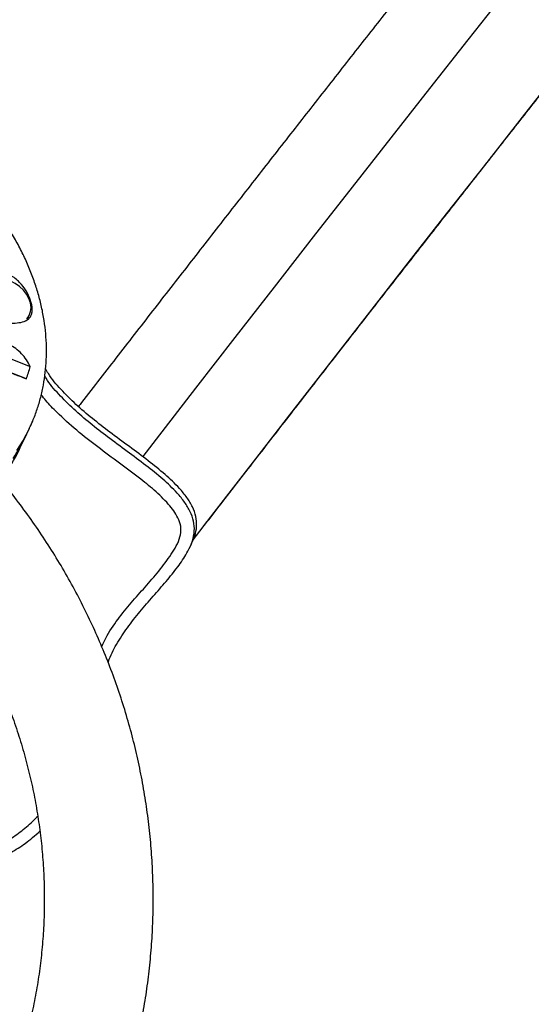
# Model space of a CAD drawing. Units: millimetres. Extents: x -16 to 583, y -60 to 601.
# Drawn here: x 185 to 192, y 342 to 355 of the extents above; entities that cross this region are included whole.
import ezdxf

# ---------------------------------------------------------------- set-up
doc = ezdxf.new("R2010")
doc.units = ezdxf.units.MM
doc.layers.add('CONTOUR', color=7, linetype='Continuous')

msp = doc.modelspace()

# ---------------------------------------------------------------- linework, layer by layer
at = {"layer": 'CONTOUR'}
for p, q in [((183.74986, 350.93113), (184.66414, 350.57172)), ((184.61084, 350.40226), (183.69656, 350.76167)), ((184.58788, 349.58128), (184.65098, 349.71357)), ((186.85753, 348.06672), (186.8886, 348.13187))]:
    msp.add_line(p, q, dxfattribs=at)
at = {"layer": 'CONTOUR', "flags": 128}
for points in [[(191.73689, 356.40561), (191.21537, 355.74357), (190.69077, 355.07629), (190.16322, 354.40392), (189.63283, 353.72662), (189.09974, 353.04455), (188.56405, 352.35787), (188.0259, 351.66673), (187.48542, 350.97129), (186.94271, 350.27172), (186.39792, 349.56817), (186.21418, 349.3306)], [(186.90773, 348.18275), (187.19874, 348.55906), (187.73801, 349.25544), (188.2752, 349.94784), (188.81016, 350.63611), (189.34278, 351.32007), (189.87293, 351.99956), (190.40048, 352.67444), (190.92531, 353.34452), (191.4473, 354.00967), (191.96633, 354.66972)], [(184.67153, 351.41272), (184.66591, 351.44893), (184.64634, 351.50831), (184.61444, 351.56672), (184.57123, 351.62229), (184.51811, 351.67322), (184.45678, 351.71788), (184.38921, 351.75484), (184.31757, 351.7829), (184.24417, 351.80117), (184.17137, 351.80905), (184.1015, 351.8063), (184.03681, 351.793), (183.97938, 351.76959), (183.93106, 351.7368), (183.89339, 351.6957), (183.89056, 351.69163)], [(184.65208, 349.71588), (184.64555, 349.70229), (184.56572, 349.5536), (184.47355, 349.41149)]]:
    msp.add_lwpolyline(points, dxfattribs=at)
at = {"layer": 'CONTOUR'}
for centre, radius, start, end in [((184.43615, 351.38393), 0.23932, 318.900556, 14.828445), ((182.82948, 351.05568), 1.89742, 339.856537, 345.222864), ((182.74626, 350.45994), 2.04049, 325.531367, 334.493598), ((182.67046, 350.30012), 2.04009, 325.61483, 336.979786)]:
    msp.add_arc(centre, radius, start, end, dxfattribs=at)
for points, knots in [([(186.90457, 348.17569), (187.05324, 348.36796), (187.37046, 348.77824), (187.85412, 349.40242), (188.35588, 350.04894), (188.85562, 350.69172), (189.3533, 351.33071), (189.84879, 351.96577), (190.34199, 352.59677), (190.83281, 353.22357), (191.32113, 353.84604), (191.80686, 354.46405), (192.2899, 355.07748), (192.77014, 355.6862), (193.24749, 356.29008), (193.72184, 356.88899), (194.1931, 357.48281), (194.66116, 358.07142), (195.12594, 358.65469), (195.58733, 359.2325), (196.04523, 359.80473), (196.49956, 360.37126), (196.95021, 360.93197), (197.39709, 361.48675), (197.8401, 362.03548), (198.27916, 362.57804), (198.71417, 363.11432), (199.14504, 363.6442), (199.57168, 364.16758), (199.994, 364.68435), (200.4119, 365.19439), (200.82531, 365.6976), (201.23412, 366.19387), (201.63826, 366.6831), (202.03764, 367.16518), (202.43218, 367.64001), (202.82178, 368.10749), (203.20636, 368.56752), (203.58585, 369.02), (203.96016, 369.46483), (204.3292, 369.90192), (204.6929, 370.33117), (205.05118, 370.75249), (205.40395, 371.16579), (205.75114, 371.57098), (206.09268, 371.96796), (206.42847, 372.35665), (206.75845, 372.73697), (207.08255, 373.10882), (207.40067, 373.47212), (207.71276, 373.82679), (208.01873, 374.17275), (208.31851, 374.50992), (208.61202, 374.83821), (208.89919, 375.15754), (209.17994, 375.46785), (209.45421, 375.76904), (209.72191, 376.06105), (209.98296, 376.34379), (210.23729, 376.61719), (210.48482, 376.88118), (210.72545, 377.13566), (210.95916, 377.38064), (211.18562, 377.61571), (211.39238, 377.8284), (211.52035, 377.95821), (211.57788, 378.01658)], [0, 0, 0, 0, 0.013889979, 0.029639328, 0.045388415, 0.061137224, 0.076885737, 0.092633936, 0.108381802, 0.124129314, 0.139876451, 0.155623193, 0.171369514, 0.18711539, 0.202860796, 0.218605703, 0.234350084, 0.250093906, 0.265837137, 0.281579742, 0.297321684, 0.313062924, 0.328803419, 0.344543124, 0.360281992, 0.376019971, 0.391757004, 0.407493035, 0.423227997, 0.438961823, 0.454694439, 0.470425765, 0.486155715, 0.501884196, 0.517611105, 0.533336334, 0.549059763, 0.564781263, 0.58050069, 0.596217892, 0.611932697, 0.627644922, 0.643354361, 0.659060791, 0.674763964, 0.690463607, 0.70615942, 0.721851066, 0.737538173, 0.753220328, 0.768897068, 0.784567874, 0.800232166, 0.815889292, 0.831538514, 0.847179, 0.862809804, 0.878429854, 0.894037924, 0.90963261, 0.925212304, 0.94077515, 0.956319004, 0.971841379, 0.98733938, 1, 1, 1, 1]), ([(190.33091, 356.42852), (190.33064, 356.42818), (190.16957, 356.22395), (189.84518, 355.81156), (189.35765, 355.19114), (188.86724, 354.56575), (188.37448, 353.93625), (187.87936, 353.30257), (187.38201, 352.66491), (186.88251, 352.02334), (186.38102, 351.37812), (185.87743, 350.72894), (185.52652, 350.27612), (185.34303, 350.03879), (185.32855, 350.02007)], [0, 0, 0, 0, 0.00016582, 0.09931123, 0.19845383, 0.29759379, 0.39673124, 0.49586633, 0.59499919, 0.69412996, 0.79325876, 0.89238569, 0.99151088, 1, 1, 1, 1]), ([(184.651, 349.7169), (184.66722, 349.75091), (184.70819, 349.83685), (184.76099, 349.98047), (184.81072, 350.14629), (184.84826, 350.3161), (184.8741, 350.48917), (184.888, 350.66514), (184.88994, 350.84355), (184.87985, 351.02394), (184.85768, 351.20581), (184.82344, 351.38865), (184.77716, 351.57192), (184.71892, 351.75503), (184.64885, 351.93738), (184.56715, 352.11837), (184.47407, 352.29736), (184.36995, 352.47375), (184.25514, 352.64693), (184.13005, 352.81633), (183.99515, 352.98139), (183.85092, 353.14161), (183.69785, 353.29648), (183.53648, 353.44554), (183.36733, 353.58838), (183.19096, 353.72459), (183.00791, 353.85379), (182.81876, 353.97567), (182.62398, 354.08968), (182.42724, 354.19489), (182.29346, 354.2576), (182.22797, 354.28829)], [0, 0, 0, 0, 0.02177669, 0.05504172, 0.08831002, 0.12163253, 0.15505742, 0.1886281, 0.22238143, 0.25634615, 0.29054161, 0.3249771, 0.35965169, 0.39455498, 0.42966846, 0.46496752, 0.50042377, 0.53600739, 0.57168927, 0.60744265, 0.64324425, 0.67907485, 0.71491817, 0.75076169, 0.78659922, 0.82242753, 0.85824585, 0.89405538, 0.92985885, 0.96566011, 1, 1, 1, 1]), ([(184.34085, 351.17373), (184.36023, 351.17252), (184.42135, 351.16871), (184.51579, 351.17322), (184.60938, 351.19871), (184.66267, 351.24375), (184.68641, 351.29912), (184.69328, 351.34905), (184.68935, 351.40527), (184.67262, 351.48172), (184.6306, 351.58552), (184.56273, 351.68709), (184.49037, 351.76103), (184.42618, 351.81008), (184.35573, 351.84677), (184.29537, 351.86598), (184.2591, 351.87101), (184.24827, 351.87251)], [0, 0, 0, 0, 0.04255846, 0.13418034, 0.23163442, 0.34014715, 0.39682942, 0.45347013, 0.50496539, 0.55646302, 0.65175832, 0.75385429, 0.81014553, 0.86640925, 0.9215058, 0.97656376, 1, 1, 1, 1]), ([(184.66414, 350.57172), (184.64755, 350.60298), (184.61397, 350.66621), (184.5465, 350.74995), (184.46542, 350.82204), (184.3839, 350.87121), (184.32826, 350.89078), (184.30723, 350.89817)], [0, 0, 0, 0, 0.21304645, 0.43108073, 0.64443776, 0.8655841, 1, 1, 1, 1]), ([(184.20169, 350.56264), (184.22812, 350.55225), (184.28169, 350.53119), (184.36063, 350.50019), (184.43688, 350.47029), (184.52425, 350.43608), (184.57771, 350.4152), (184.61084, 350.40226)], [0, 0, 0, 0, 0.17076897, 0.34617918, 0.5234122, 0.70461345, 1, 1, 1, 1]), ([(186.90591, 348.1788), (186.91412, 348.19656), (186.94194, 348.25676), (186.96188, 348.36804), (186.951, 348.50675), (186.90217, 348.64063), (186.82325, 348.77003), (186.69815, 348.92123), (186.5181, 349.0906), (186.28409, 349.27815), (186.02678, 349.46938), (185.76832, 349.65979), (185.52094, 349.85165), (185.29309, 350.04476), (185.08932, 350.25075), (184.94593, 350.4149), (184.88866, 350.51907), (184.87622, 350.5417)], [0, 0, 0, 0, 0.01806432, 0.0612471, 0.10256344, 0.14510899, 0.19095744, 0.24108231, 0.32454337, 0.41679098, 0.51550701, 0.61794015, 0.7105761, 0.80208417, 0.89095808, 0.97631815, 1, 1, 1, 1]), ([(186.88612, 348.13294), (186.9017, 348.16568), (186.93739, 348.24067), (186.96232, 348.36787), (186.95088, 348.5068), (186.90221, 348.64061), (186.82324, 348.77003), (186.69815, 348.92123), (186.5181, 349.0906), (186.2841, 349.27815), (186.02678, 349.46938), (185.76832, 349.65979), (185.52094, 349.85165), (185.29309, 350.04476), (185.08932, 350.25075), (184.94593, 350.4149), (184.88866, 350.51907), (184.87622, 350.5417)], [0, 0, 0, 0, 0.03294897, 0.07547716, 0.11616721, 0.15806784, 0.20322129, 0.25258635, 0.33478226, 0.42563154, 0.52285118, 0.62373159, 0.71496332, 0.80508428, 0.89261099, 0.97667714, 1, 1, 1, 1]), ([(185.73778, 346.49141), (185.74279, 346.50596), (185.77615, 346.60293), (185.86809, 346.77523), (186.02089, 347.0016), (186.19705, 347.21836), (186.37966, 347.42765), (186.55576, 347.62928), (186.71283, 347.82466), (186.82976, 348.00191), (186.90159, 348.16124), (186.93168, 348.30252), (186.91969, 348.4417), (186.87117, 348.57545), (186.79215, 348.70489), (186.66708, 348.85608), (186.48703, 349.02546), (186.25302, 349.213), (185.99571, 349.40423), (185.73724, 349.59463), (185.48991, 349.78653), (185.26187, 349.97952), (185.05878, 350.18594), (184.92252, 350.33883), (184.87106, 350.4309), (184.86498, 350.44177)], [0, 0, 0, 0, 0.00888181, 0.05918605, 0.11197636, 0.16649935, 0.22019108, 0.27225309, 0.32093428, 0.36479614, 0.39443432, 0.42140187, 0.44720384, 0.47377344, 0.50240569, 0.53370856, 0.5858298, 0.64343823, 0.70508617, 0.76905544, 0.82690638, 0.88405297, 0.93955453, 0.9928617, 1, 1, 1, 1]), ([(185.73778, 346.49141), (185.74279, 346.50596), (185.77615, 346.60293), (185.86809, 346.77523), (186.02089, 347.0016), (186.19705, 347.21836), (186.37966, 347.42765), (186.55576, 347.62928), (186.71283, 347.82466), (186.82976, 348.00191), (186.90159, 348.16124), (186.93168, 348.30252), (186.91969, 348.4417), (186.87117, 348.57545), (186.79215, 348.70489), (186.66708, 348.85608), (186.48703, 349.02546), (186.25302, 349.213), (185.99571, 349.40423), (185.73724, 349.59463), (185.48991, 349.78653), (185.26187, 349.97952), (185.05878, 350.18594), (184.92252, 350.33883), (184.87106, 350.4309), (184.86498, 350.44177)], [0, 0, 0, 0, 0.00888181, 0.05918605, 0.11197636, 0.16649935, 0.22019108, 0.27225309, 0.32093428, 0.36479614, 0.39443432, 0.42140187, 0.44720384, 0.47377344, 0.50240569, 0.53370856, 0.5858298, 0.64343823, 0.70508617, 0.76905544, 0.82690638, 0.88405297, 0.93955453, 0.9928617, 1, 1, 1, 1]), ([(185.64928, 346.71236), (185.66726, 346.75105), (185.72871, 346.88334), (185.86646, 347.0844), (186.05395, 347.31395), (186.24715, 347.53033), (186.43707, 347.74924), (186.58103, 347.93872), (186.67907, 348.09627), (186.7313, 348.21525), (186.74928, 348.34167), (186.716, 348.45793), (186.65926, 348.55949), (186.55792, 348.69155), (186.40164, 348.84627), (186.16444, 349.03791), (185.89389, 349.24098), (185.59485, 349.46068), (185.30212, 349.6885), (185.06459, 349.90321), (184.90333, 350.06955), (184.83774, 350.15518), (184.81663, 350.18274)], [0, 0, 0, 0, 0.02746781, 0.09391753, 0.15610437, 0.21839955, 0.28061614, 0.34269558, 0.37141966, 0.40000498, 0.4259682, 0.45175394, 0.47591839, 0.50016544, 0.55786984, 0.61574129, 0.69463867, 0.77361871, 0.8524345, 0.9311076, 0.97782695, 1, 1, 1, 1]), ([(185.51029, 339.46597), (185.5359, 339.52056), (185.60805, 339.67428), (185.71783, 339.93124), (185.83602, 340.23792), (185.94241, 340.549), (186.03703, 340.86395), (186.1197, 341.18238), (186.19034, 341.50385), (186.24883, 341.82794), (186.29511, 342.15421), (186.32911, 342.48222), (186.35079, 342.81154), (186.36011, 343.14172), (186.35706, 343.47232), (186.34164, 343.8029), (186.31388, 344.13301), (186.27381, 344.46222), (186.22148, 344.79006), (186.15696, 345.11612), (186.08034, 345.43995), (185.99172, 345.76111), (185.89121, 346.07916), (185.77895, 346.3937), (185.65508, 346.70428), (185.51979, 347.01049), (185.37323, 347.31193), (185.21562, 347.60817), (185.04715, 347.89882), (184.86811, 348.18353), (184.67848, 348.46172), (184.482, 348.73031), (184.34372, 348.90225), (184.27592, 348.98656)], [0, 0, 0, 0, 0.01802118, 0.05075463, 0.08348925, 0.11622417, 0.14895981, 0.18169659, 0.21443489, 0.24717511, 0.27991762, 0.31266275, 0.34541085, 0.3781622, 0.41091709, 0.44367576, 0.47643842, 0.50920527, 0.54197645, 0.5747521, 0.60753231, 0.64031714, 0.67310662, 0.70590078, 0.73869957, 0.77150297, 0.80431089, 0.83712325, 0.86993993, 0.9027608, 0.93558572, 0.96841451, 1, 1, 1, 1]), ([(183.11251, 348.03769), (183.14423, 347.9995), (183.24152, 347.88235), (183.39401, 347.67848), (183.57015, 347.42696), (183.73552, 347.16867), (183.89052, 346.90453), (184.03472, 346.63482), (184.16795, 346.36002), (184.28997, 346.08054), (184.40058, 345.79683), (184.49962, 345.50936), (184.58693, 345.21857), (184.66235, 344.92492), (184.72577, 344.6289), (184.77708, 344.33096), (184.81621, 344.03159), (184.84307, 343.73126), (184.85764, 343.43046), (184.85987, 343.12966), (184.84977, 342.82935), (184.82735, 342.53), (184.79264, 342.23211), (184.74571, 341.93614), (184.68653, 341.6426), (184.61562, 341.35181), (184.53145, 341.06486), (184.46907, 340.86972), (184.43151, 340.77166), (184.42958, 340.76662)], [0, 0, 0, 0, 0.0189024, 0.05797193, 0.0970469, 0.13612776, 0.17521494, 0.21430887, 0.25340995, 0.29251854, 0.33163497, 0.37075953, 0.40989248, 0.44903402, 0.48818428, 0.52734335, 0.56651127, 0.60568798, 0.64487336, 0.68406723, 0.72326932, 0.76247929, 0.80169672, 0.84092112, 0.88015192, 0.91938849, 0.95863013, 0.9978761, 1, 1, 1, 1]), ([(181.82415, 344.63427), (181.88292, 344.61628), (182.06112, 344.56176), (182.35944, 344.47508), (182.71191, 344.35223), (183.00071, 344.22216), (183.22152, 344.08677), (183.39287, 343.98045), (183.54871, 343.90366), (183.68814, 343.8669), (183.81137, 343.85774), (183.94242, 343.87141), (184.09297, 343.91056), (184.25113, 343.97691), (184.42378, 344.07659), (184.59236, 344.20389), (184.71023, 344.30666), (184.76337, 344.36805), (184.76775, 344.37311)], [0, 0, 0, 0, 0.05647948, 0.17124998, 0.2854384, 0.3993201, 0.46127027, 0.52322519, 0.58475763, 0.61990709, 0.65507291, 0.6978425, 0.7406884, 0.79820546, 0.85579529, 0.92467735, 0.99379325, 1, 1, 1, 1]), ([(181.82031, 344.47331), (181.89392, 344.45168), (182.07811, 344.39756), (182.37253, 344.3087), (182.69879, 344.18955), (182.97451, 344.05686), (183.19677, 343.91877), (183.38123, 343.80944), (183.57411, 343.72564), (183.7799, 343.69471), (183.98894, 343.71297), (184.1975, 343.77265), (184.40156, 343.86835), (184.60616, 343.99674), (184.73083, 344.10585), (184.79688, 344.16366)], [0, 0, 0, 0, 0.0704316, 0.17623005, 0.28226263, 0.38895306, 0.4562525, 0.52234069, 0.58577924, 0.64784542, 0.71125586, 0.77746808, 0.84681035, 0.91883752, 1, 1, 1, 1]), ([(181.82031, 344.47331), (181.89392, 344.45168), (182.07811, 344.39756), (182.37253, 344.3087), (182.69879, 344.18955), (182.97451, 344.05686), (183.19677, 343.91877), (183.38123, 343.80944), (183.57411, 343.72564), (183.7799, 343.69471), (183.98894, 343.71297), (184.1975, 343.77265), (184.40156, 343.86835), (184.60616, 343.99674), (184.73083, 344.10585), (184.79688, 344.16366)], [0, 0, 0, 0, 0.070431603, 0.176230052, 0.282262625, 0.388953058, 0.456252504, 0.522340689, 0.58577924, 0.647845422, 0.711255861, 0.777468081, 0.846810352, 0.918837516, 1, 1, 1, 1])]:
    msp.add_open_spline(points, degree=3, knots=knots, dxfattribs=at)

doc.saveas('drawing.dxf')
